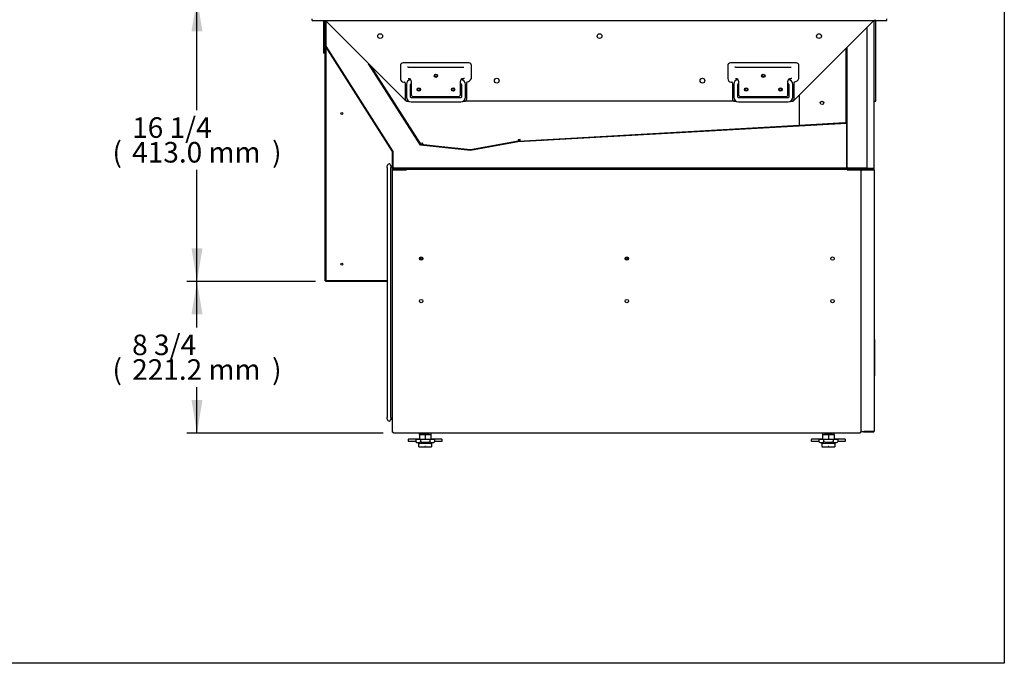
# Model space of a CAD drawing. Units: millimetres. Extents: x 0 to 4654, y 0 to 2934.
# Drawn here: x 3218 to 4654, y 0 to 939 of the extents above; entities that cross this region are included whole.
import ezdxf
from ezdxf.enums import TextEntityAlignment as Align

# ---------------------------------------------------------------- set-up
doc = ezdxf.new("R2010")
doc.units = ezdxf.units.MM
for name, color, linetype in [('1108517AXX_VITE_', 7, 'Continuous'), ('18C614A011_NOTTO', 7, 'Continuous'), ('18C614A130_FRONT', 7, 'Continuous'), ('BY2-13_PL', 7, 'Continuous'), ('BY2-13_ROUND_BAR', 7, 'Continuous'), ('Default', 7, 'Continuous'), ('DOOR_LOCK', 7, 'Continuous'), ('INSERT_NUT-인치-육각', 7, 'Continuous'), ('TC커버', 7, 'Continuous'), ('TOM-60L-UF-2S-발포', 7, 'Continuous'), ('TOM-60L-UF-I-베이스', 7, 'Continuous'), ('TOM-60L-UF-기계실코팅', 7, 'Continuous'), ('TOM-60L-UF-발포하부내', 7, 'Continuous'), ('TOM-60L-UF-발포하부외', 7, 'Continuous'), ('TOM-60L-UF-응축기커버', 7, 'Continuous'), ('TOM-60L-UF-쿨러팬커버', 7, 'Continuous'), ('TOM-60L-UFI-중간브라', 7, 'Continuous'), ('TOM-DX-드레인아대', 7, 'Continuous'), ('TOM-L-UF-2S-발포PV', 7, 'Continuous'), ('TOM-L-UF-2S-후레임기', 7, 'Continuous'), ('TOM-L-UF-2SI-측판기', 7, 'Continuous'), ('TOM-L-UF-I-측판하부내', 7, 'Continuous'), ('TOM-L-UF-I-측판하부외', 7, 'Continuous'), ('TOM-L-UF-발포우레탄우', 7, 'Continuous'), ('TOM-L-UF-베이스', 7, 'Continuous'), ('TOM-L-UF-쿨러팬커버사이', 7, 'Continuous'), ('TOM-L-UF-후레임하부우', 7, 'Continuous'), ('TOM-드레인트랩', 7, 'Continuous'), ('고정와샤', 7, 'Continuous'), ('베이스볼트-인치', 7, 'Continuous'), ('쿨러하부햇다3구-L-UF-1', 7, 'Continuous'), ('쿨러하부햇다3구-L-UF-2', 7, 'Continuous'), ('파렛트볼트-인치', 7, 'Continuous'), ('팬모터-대영9W', 7, 'Continuous')]:
    doc.layers.add(name, color=color, linetype=linetype)
doc.styles.add('SEACAD_Arial', font='arial.ttf')

# ---------------------------------------------------------------- blocks, each defined once
blk = doc.blocks.new('SE2')
at = {"layer": '1108517AXX_VITE_', "color": 7, "linetype": 'Continuous'}
for p, q in [((1897.2, 1195.1), (1896.9, 1195.1)), ((1896.9, 1192.6), (1897.2, 1192.6))]:
    blk.add_line(p, q, dxfattribs=at)
at = {"layer": '18C614A011_NOTTO', "color": 7, "linetype": 'Continuous'}
for p, q in [((1897.2, 1221), (1896.9, 1221)), ((1896.9, 1191.8), (1897.2, 1191.8))]:
    blk.add_line(p, q, dxfattribs=at)
blk.add_arc((1896, -7166.9), 8363.6, 89.99217, 89.99511, dxfattribs=at)
at = {"layer": '18C614A130_FRONT', "color": 7, "linetype": 'Continuous'}
for p, q in [((1896.9, 1220), (1897.2, 1220)), ((1896.9, 1196.9), (1897.2, 1196.9)), ((1897.2, 1191.8), (1896.9, 1191.8))]:
    blk.add_line(p, q, dxfattribs=at)
at = {"layer": 'BY2-13_PL', "color": 7, "linetype": 'Continuous'}
for p, q in [((1224.9, 1630.4), (1224.9, 1611.4)), ((1324.7, 1634.4), (1228.9, 1634.4)), ((1236.1, 1628), (1240.9, 1628)), ((1240.9, 1628), (1312.6, 1628)), ((1312.6, 1628), (1317.4, 1628)), ((1328.7, 1611.9), (1328.7, 1630.4)), ((1702.4, 1630.4), (1702.4, 1611.4)), ((1802.2, 1634.4), (1706.4, 1634.4)), ((1713.5, 1628), (1718.3, 1628)), ((1718.3, 1628), (1790, 1628)), ((1790, 1628), (1794.8, 1628)), ((1806.2, 1611.9), (1806.2, 1630.4)), ((1236.1, 1611.8), (1236.6, 1611.8)), ((1316.7, 1611.8), (1317.4, 1611.8)), ((1713.5, 1611.8), (1714, 1611.8)), ((1794.2, 1611.8), (1794.8, 1611.8)), ((1229.9, 1606.4), (1230.8, 1606.4)), ((1231.8, 1605.4), (1231.8, 1581.5)), ((1240.6, 1604.3), (1240.6, 1588.3)), ((1312.7, 1588.3), (1312.7, 1604.3)), ((1321.8, 1581.5), (1321.8, 1605.6)), ((1707.4, 1606.4), (1708.3, 1606.4)), ((1709.3, 1605.4), (1709.3, 1581.5)), ((1718, 1604.3), (1718, 1588.3)), ((1790.2, 1588.3), (1790.2, 1604.3)), ((1799.2, 1581.5), (1799.2, 1605.6)), ((1243.6, 1585.3), (1309.7, 1585.3)), ((1721, 1585.3), (1787.2, 1585.3)), ((1234.8, 1578.5), (1237.1, 1578.5)), ((1316.6, 1578.5), (1318.8, 1578.5)), ((1712.3, 1578.5), (1714.5, 1578.5)), ((1794, 1578.5), (1796.2, 1578.5))]:
    blk.add_line(p, q, dxfattribs=at)
for centre in [(1276.8, 1615.6), (1754.3, 1615.6), (1251.8, 1595.6), (1301.8, 1595.6), (1729.3, 1595.6), (1779.3, 1595.6)]:
    blk.add_circle(centre, 2.5, dxfattribs=at)
for centre, radius, start, end in [((1228.9, 1630.4), 4, 90, 180), ((1236, 1623.8), 4.23, 88.4861, 100.7889), ((1324.7, 1630.4), 4, 0, 90), ((1706.4, 1630.4), 4, 90, 180), ((1713.4, 1623.8), 4.23, 88.4861, 100.7889), ((1802.2, 1630.4), 4, 0, 90), ((1229.9, 1611.4), 5, 180, 270), ((1236.6, 1607.8), 4, 28.4573, 58.3728), ((1236.5, 1607.3), 4.33, 6.7417, 33.9182), ((1316.9, 1607.3), 4.39, 146.2886, 173.0516), ((1316.7, 1607.8), 4, 120.4853, 151.5427), ((1316.7, 1607.8), 4, 142.2295, 148.5592), ((1317.5, 1616.1), 4.23, 268.4863, 280.7888), ((1319.8, 1616.3), 10, 285.6168, 330.8445), ((1327.7, 1611.9), 1, 330.8445, 0), ((1707.4, 1611.4), 5, 180, 270), ((1714, 1607.8), 4, 28.4573, 58.3728), ((1713.9, 1607.3), 4.33, 6.7417, 33.9182), ((1794.3, 1607.3), 4.39, 146.2886, 173.0516), ((1794.2, 1607.8), 4, 120.4853, 151.5427), ((1794.2, 1607.8), 4, 142.2295, 148.5592), ((1794.9, 1616.1), 4.23, 268.4863, 280.7888), ((1797.3, 1616.3), 10, 285.6168, 330.8445), ((1805.2, 1611.9), 1, 330.8445, 0), ((1230.8, 1605.4), 1, 0, 90), ((1322.8, 1605.6), 1, 105.6168, 180), ((1708.3, 1605.4), 1, 0, 90), ((1800.2, 1605.6), 1, 105.6168, 180), ((1234.8, 1581.5), 3, 180, 270), ((1243.6, 1588.3), 3, 180.0092, 269.9923), ((1309.7, 1588.3), 3, 270.0092, 359.9923), ((1318.8, 1581.5), 3, 270, 0), ((1712.3, 1581.5), 3, 180, 270), ((1721, 1588.3), 3, 180.0092, 269.9923), ((1787.2, 1588.3), 3, 270.0092, 359.9923), ((1796.2, 1581.5), 3, 270, 0)]:
    blk.add_arc(centre, radius, start, end, dxfattribs=at)
for points, knots in [([(1236.6, 1611.8), (1236.7, 1611.8), (1236.8, 1611.8), (1237.1, 1611.8), (1237.5, 1611.7), (1237.9, 1611.6), (1238.3, 1611.5), (1238.5, 1611.3), (1238.7, 1611.2)], [0, 0, 0, 0, 0.176546, 0.34159, 0.501725, 0.665603, 0.83288, 1, 1, 1, 1]), ([(1314.7, 1611.3), (1314.8, 1611.3), (1315.1, 1611.5), (1315.4, 1611.6), (1315.8, 1611.7), (1316.2, 1611.8), (1316.5, 1611.8), (1316.7, 1611.8), (1316.7, 1611.8)], [0, 0, 0, 0, 0.158178, 0.314297, 0.474802, 0.642578, 0.817938, 1, 1, 1, 1]), ([(1714, 1611.8), (1714.1, 1611.8), (1714.3, 1611.8), (1714.6, 1611.8), (1714.9, 1611.7), (1715.3, 1611.6), (1715.7, 1611.5), (1716, 1611.3), (1716.1, 1611.2)], [0, 0, 0, 0, 0.176546, 0.34159, 0.501725, 0.665603, 0.83288, 1, 1, 1, 1]), ([(1792.1, 1611.3), (1792.3, 1611.3), (1792.5, 1611.5), (1792.9, 1611.6), (1793.2, 1611.7), (1793.6, 1611.8), (1793.9, 1611.8), (1794.1, 1611.8), (1794.2, 1611.8)], [0, 0, 0, 0, 0.158178, 0.314297, 0.474802, 0.642578, 0.817938, 1, 1, 1, 1]), ([(1240.8, 1607.8), (1240.8, 1607.8), (1240.8, 1607.7), (1240.8, 1607.5), (1240.8, 1607.3), (1240.8, 1607.1), (1240.8, 1606.8), (1240.8, 1606.3), (1240.8, 1605.9), (1240.7, 1605.5), (1240.7, 1605.2), (1240.6, 1605), (1240.6, 1604.7), (1240.6, 1604.5), (1240.6, 1604.4), (1240.6, 1604.3)], [0, 0, 0, 0, 0.041218, 0.082156, 0.122932, 0.18508, 0.247211, 0.37294, 0.50015, 0.6273, 0.690978, 0.754561, 0.837047, 0.918594, 1, 1, 1, 1]), ([(1312.7, 1604.3), (1312.7, 1604.4), (1312.7, 1604.4), (1312.7, 1604.5), (1312.7, 1604.6), (1312.7, 1604.7), (1312.7, 1604.9), (1312.7, 1605), (1312.6, 1605.2), (1312.6, 1605.5), (1312.5, 1605.9), (1312.5, 1606.3), (1312.5, 1606.8), (1312.5, 1607.1), (1312.5, 1607.3), (1312.5, 1607.6), (1312.5, 1607.8), (1312.5, 1607.8)], [0, 0, 0, 0, 0.040738, 0.081411, 0.122121, 0.162968, 0.204051, 0.245468, 0.309033, 0.372717, 0.499855, 0.627033, 0.752752, 0.81488, 0.877047, 0.938267, 1, 1, 1, 1]), ([(1718.2, 1607.8), (1718.2, 1607.8), (1718.3, 1607.7), (1718.3, 1607.5), (1718.3, 1607.3), (1718.3, 1607.1), (1718.3, 1606.8), (1718.3, 1606.3), (1718.2, 1605.9), (1718.2, 1605.5), (1718.1, 1605.2), (1718.1, 1605), (1718.1, 1604.7), (1718, 1604.5), (1718, 1604.4), (1718, 1604.3)], [0, 0, 0, 0, 0.041218, 0.082156, 0.122932, 0.18508, 0.247211, 0.37294, 0.50015, 0.6273, 0.690978, 0.754561, 0.837047, 0.918594, 1, 1, 1, 1]), ([(1790.2, 1604.3), (1790.2, 1604.4), (1790.2, 1604.4), (1790.2, 1604.5), (1790.2, 1604.6), (1790.1, 1604.7), (1790.1, 1604.9), (1790.1, 1605), (1790.1, 1605.2), (1790, 1605.5), (1790, 1605.9), (1789.9, 1606.3), (1789.9, 1606.8), (1789.9, 1607.1), (1789.9, 1607.3), (1789.9, 1607.6), (1789.9, 1607.8), (1789.9, 1607.8)], [0, 0, 0, 0, 0.040738, 0.081411, 0.122121, 0.162968, 0.204051, 0.245468, 0.309033, 0.372717, 0.499855, 0.627033, 0.752752, 0.81488, 0.877047, 0.938267, 1, 1, 1, 1])]:
    blk.add_open_spline(points, degree=3, knots=knots, dxfattribs=at)
at = {"layer": 'BY2-13_ROUND_BAR', "color": 7, "linetype": 'Continuous'}
for p, q in [((1233.7, 1603), (1233.7, 1584.5)), ((1239.7, 1584.5), (1239.7, 1603)), ((1312.7, 1604), (1313, 1604)), ((1314, 1603), (1314, 1584.5)), ((1320, 1584.5), (1320, 1603)), ((1711.1, 1603), (1711.1, 1584.5)), ((1717.1, 1584.5), (1717.1, 1603)), ((1790.2, 1604), (1790.4, 1604)), ((1791.4, 1603), (1791.4, 1584.5)), ((1797.4, 1584.5), (1797.4, 1603)), ((1313, 1583.5), (1240.7, 1583.5)), ((1790.4, 1583.5), (1718.1, 1583.5)), ((1240.7, 1577.5), (1313, 1577.5)), ((1718.1, 1577.5), (1790.4, 1577.5))]:
    blk.add_line(p, q, dxfattribs=at)
for centre, radius, start, end in [((1240.7, 1603), 7, 95.4802, 180), ((1313, 1603), 7, 0, 87.0242), ((1718.1, 1603), 7, 95.4802, 180), ((1790.4, 1603), 7, 0, 87.0242), ((1240.7, 1603), 1, 94.5886, 180), ((1313, 1603), 1, 0, 90), ((1718.1, 1603), 1, 94.5886, 180), ((1790.4, 1603), 1, 0, 90), ((1240.7, 1584.5), 7, 180, 270), ((1240.7, 1584.5), 1, 180, 270), ((1313, 1584.5), 1, 270, 0), ((1313, 1584.5), 7, 270, 0), ((1718.1, 1584.5), 7, 180, 270), ((1718.1, 1584.5), 1, 180, 270), ((1790.4, 1584.5), 1, 270, 0), ((1790.4, 1584.5), 7, 270, 0)]:
    blk.add_arc(centre, radius, start, end, dxfattribs=at)
at = {"layer": 'DOOR_LOCK', "color": 7, "linetype": 'Continuous'}
for p, q in [((1896.9, 1184.1), (1897.2, 1184.1)), ((1896.9, 1177.1), (1897.2, 1177.1))]:
    blk.add_line(p, q, dxfattribs=at)
at = {"layer": 'INSERT_NUT-인치-육각', "color": 7, "linetype": 'Continuous'}
for p, q in [((1252.5, 1094.4), (1252.5, 1092.3)), ((1252.7, 1092.3), (1252.5, 1092.3)), ((1267, 1092.3), (1253.6, 1092.3)), ((1269.8, 1092.3), (1269.6, 1092.3)), ((1269.8, 1092.3), (1269.8, 1094.4)), ((1840.5, 1094.4), (1840.5, 1092.3)), ((1840.7, 1092.3), (1840.5, 1092.3)), ((1855, 1092.3), (1843.3, 1092.3)), ((1857.8, 1092.3), (1857.6, 1092.3)), ((1857.8, 1092.3), (1857.8, 1094.4))]:
    blk.add_line(p, q, dxfattribs=at)
at = {"layer": 'TC커버', "color": 7, "linetype": 'Continuous'}
for p, q in [((1916.5, 1231), (1916.5, 1178)), ((1916.3, 1177.8), (1915.8, 1177.8))]:
    blk.add_line(p, q, dxfattribs=at)
for centre, radius, start, end in [((1915.7, 1231), 0.75, 0, 86.1774), ((1916.3, 1178), 0.2, 270, 0)]:
    blk.add_arc(centre, radius, start, end, dxfattribs=at)
at = {"layer": 'TOM-60L-UF-2S-발포', "color": 7, "linetype": 'Continuous'}
for p, q in [((1915.7, 1696.2), (1915.7, 1480.4)), ((1905.2, 1685.9), (1905.2, 1480.4)), ((1875.4, 1656.1), (1875.4, 1550.2)), ((1875.9, 1656.6), (1875.9, 1550.2)), ((1875.4, 1550.2), (1875.9, 1550.2)), ((1915.1, 1480.4), (1865.2, 1480.4)), ((1865.2, 1480.4), (1865.2, 1479.9)), ((1915.1, 1479.9), (1865.2, 1479.9)), ((1905.2, 1480.4), (1915.1, 1480.4)), ((1915.7, 1480.4), (1915.1, 1480.4))]:
    blk.add_line(p, q, dxfattribs=at)
for radius, end in [(0.51, 360), (0.01, 0)]:
    blk.add_arc((1915.1, 1480.4), radius, 270, end, dxfattribs=at)
at = {"layer": 'TOM-60L-UF-I-베이스', "color": 7, "linetype": 'Continuous'}
for p, q in [((1897.2, 1478), (1898, 1478)), ((1897.2, 1096.6), (1897.2, 1478)), ((1914.9, 1478), (1898, 1478)), ((1914.9, 1478.8), (1900.8, 1478.8)), ((1900.8, 1478.8), (1900.8, 1478)), ((1914.9, 1478), (1900.8, 1478)), ((1915.8, 1478), (1914.9, 1478)), ((1915.8, 1478), (1915.8, 1096.6)), ((1898, 1096.6), (1897.2, 1096.6)), ((1898, 1096.6), (1914.9, 1096.6)), ((1900.8, 1095.8), (1900.8, 1096.6)), ((1914.9, 1096.6), (1900.8, 1096.6)), ((1914.9, 1095.8), (1900.8, 1095.8)), ((1914.9, 1096.6), (1915.8, 1096.6))]:
    blk.add_line(p, q, dxfattribs=at)
for centre, radius, start, end in [((1914.9, 1478), 0.81, 0, 90), ((1914.9, 1478), 0.01, 0, 90), ((1900.8, 1096.6), 0.81, 180, 270), ((1900.8, 1096.6), 0.01, 180, 270), ((1914.9, 1096.6), 0.01, 270, 0), ((1914.9, 1096.6), 0.81, 270, 0)]:
    blk.add_arc(centre, radius, start, end, dxfattribs=at)
at = {"layer": 'TOM-60L-UF-기계실코팅', "color": 7, "linetype": 'Continuous'}
for p, q in [((1205.9, 1481.9), (1205.9, 1484.4)), ((1205.9, 1481.8), (1205.9, 1481.9)), ((1205.9, 1481.8), (1205.9, 1474.4)), ((1210.9, 1484.4), (1210.9, 1481.9)), ((1210.9, 1484.4), (1213.4, 1484.4)), ((1210.9, 1481.9), (1210.9, 1481.8)), ((1210.9, 1474.4), (1210.9, 1481.8)), ((1213.4, 1478.2), (1213.4, 1480.9)), ((1205.9, 1474.4), (1205.9, 1464.4)), ((1210.9, 1464.4), (1210.9, 1474.4)), ((1205.9, 1464.4), (1205.9, 1299.4)), ((1210.9, 1299.4), (1210.9, 1464.4)), ((1205.9, 1299.4), (1205.9, 1134.4)), ((1210.9, 1134.4), (1210.9, 1299.4)), ((1205.9, 1134.4), (1205.9, 1124.4)), ((1205.9, 1124.4), (1205.9, 1117)), ((1210.9, 1124.4), (1210.9, 1134.4)), ((1210.9, 1117), (1210.9, 1124.4)), ((1205.9, 1116.9), (1205.9, 1117)), ((1205.9, 1114.4), (1205.9, 1116.9)), ((1210.9, 1117), (1210.9, 1116.9)), ((1210.9, 1116.9), (1210.9, 1114.4)), ((1210.9, 1114.4), (1213.4, 1114.4))]:
    blk.add_line(p, q, dxfattribs=at)
for centre, start, end in [((1208.4, 1484.4), 0, 180), ((1208.4, 1114.4), 180, 360)]:
    blk.add_arc(centre, 2.5, start, end, dxfattribs=at)
at = {"layer": 'TOM-60L-UF-발포하부내', "color": 7, "linetype": 'Continuous'}
for p, q in [((1254.3, 1514.8), (1179.3, 1632.6)), ((1254.7, 1515.1), (1180.9, 1630.9)), ((1875.4, 1596.2), (1875.4, 1546.7)), ((1875.4, 1596.2), (1875.9, 1596.2)), ((1875.9, 1596.2), (1875.9, 1546.7)), ((1875.3, 1546.7), (1396.8, 1519.8)), ((1875.4, 1546.2), (1396.8, 1519.3)), ((1327.1, 1507.3), (1254.7, 1515.1)), ((1327.1, 1506.8), (1254.7, 1514.6)), ((1396.7, 1519.8), (1327.1, 1507.3)), ((1396.8, 1519.3), (1327.2, 1506.8))]:
    blk.add_line(p, q, dxfattribs=at)
for centre, radius, start, end in [((1875.3, 1546.7), 0.01, 273.2155, 0), ((1875.3, 1546.7), 0.51, 273.2155, 0), ((1254.7, 1515.1), 0.51, 212.5007, 263.8747), ((1254.7, 1515.1), 0.01, 212.5007, 263.8747), ((1396.8, 1519.3), 0.51, 93.2155, 100.1253), ((1396.8, 1519.3), 0.01, 93.2155, 100.1253), ((1327.1, 1507.3), 0.01, 263.8747, 280.1253), ((1327.1, 1507.3), 0.51, 263.8747, 280.1253)]:
    blk.add_arc(centre, radius, start, end, dxfattribs=at)
at = {"layer": 'TOM-60L-UF-발포하부외', "color": 7, "linetype": 'Continuous'}
for p, q in [((1115.4, 1658.9), (1115.4, 1696.2)), ((1115.9, 1658.9), (1115.9, 1695.9)), ((1213.4, 1504.9), (1115.5, 1658.6)), ((1213.9, 1505.1), (1115.9, 1658.9)), ((1213.4, 1480.9), (1213.4, 1504.9)), ((1213.9, 1480.9), (1213.9, 1504.9)), ((1905.2, 1480.9), (1214, 1480.9)), ((1910, 1480.4), (1214, 1480.4)), ((1910, 1480.4), (1910, 1480.4))]:
    blk.add_line(p, q, dxfattribs=at)
for centre, radius, start, end in [((1115.9, 1658.9), 0.51, 180, 212.5007), ((1115.9, 1658.9), 0.01, 180, 212.5007), ((1213.4, 1504.9), 0.01, 0, 32.5007), ((1213.4, 1504.9), 0.51, 0, 32.5007), ((1214, 1480.9), 0.51, 180, 270), ((1214, 1480.9), 0.01, 180, 270)]:
    blk.add_arc(centre, radius, start, end, dxfattribs=at)
at = {"layer": 'TOM-60L-UF-응축기커버', "color": 7, "linetype": 'Continuous'}
for p, q in [((1876.9, 1479.4), (1876.4, 1479.4)), ((1876.9, 1478.4), (1876.4, 1478.4))]:
    blk.add_line(p, q, dxfattribs=at)
at = {"layer": 'TOM-60L-UF-쿨러팬커버', "color": 7, "linetype": 'Continuous'}
for p, q in [((1399.7, 1521.1), (1396.7, 1521)), ((1399.7, 1520.1), (1396.7, 1520))]:
    blk.add_line(p, q, dxfattribs=at)
at = {"layer": 'TOM-60L-UFI-중간브라', "color": 7, "linetype": 'Continuous'}
for p, q in [((1096.4, 1696.2), (1096.4, 1698.5)), ((1096.4, 1696.2), (1934.6, 1696.2)), ((1112.6, 1696.2), (1112.6, 1648.5)), ((1112.6, 1696.2), (1114.9, 1696.2)), ((1112.6, 1696.2), (1112.6, 1696.2)), ((1114.9, 1696.2), (1114.9, 1648.5)), ((1233.3, 1578.5), (1115.6, 1696.2)), ((1115.6, 1696.2), (1115.6, 1696.2)), ((1915.5, 1696.2), (1797.8, 1578.5)), ((1915.5, 1696.2), (1915.5, 1696.2)), ((1918.5, 1696.2), (1916.2, 1696.2)), ((1916.2, 1578.5), (1916.2, 1696.2)), ((1918.5, 1578.5), (1918.5, 1696.2)), ((1918.5, 1696.2), (1918.5, 1696.2)), ((1934.6, 1696.2), (1934.6, 1698.5)), ((1114.9, 1648.5), (1112.6, 1648.5)), ((1234.8, 1578.5), (1233.3, 1578.5)), ((1712.3, 1578.5), (1318.8, 1578.5)), ((1797.8, 1578.5), (1796.2, 1578.5)), ((1916.2, 1578.5), (1918.5, 1578.5))]:
    blk.add_line(p, q, dxfattribs=at)
for centre, radius in [((1195.5, 1673.5), 3.5), ((1515.5, 1673.5), 3.5), ((1835.5, 1673.5), 3.5), ((1276.8, 1615.6), 1.7), ((1365.5, 1608.5), 3.5), ((1665.5, 1608.5), 3.5), ((1754.3, 1615.6), 1.7), ((1251.8, 1595.6), 1.7), ((1301.8, 1595.6), 1.7), ((1729.3, 1595.6), 1.7), ((1779.3, 1595.6), 1.7)]:
    blk.add_circle(centre, radius, dxfattribs=at)
for centre, radius, start, end in [((1112.6, 1696.2), 0.0101, 0.236, 44.764), ((1112.6, 1696.2), 0.01, 45, 90), ((1115.6, 1696.2), 0.0626, 43.1616, 52.844), ((1915.5, 1696.2), 0.0626, 127.156, 136.8384), ((1918.5, 1696.2), 0.01, 90, 135), ((1918.5, 1696.2), 0.0101, 135.236, 179.764)]:
    blk.add_arc(centre, radius, start, end, dxfattribs=at)
at = {"layer": 'TOM-DX-드레인아대', "color": 7, "linetype": 'Continuous'}
for p, q in [((1545.6, 1480.1), (1530.6, 1480.1)), ((1530.6, 1479.4), (1530.6, 1480.1)), ((1601.6, 1480.1), (1586.6, 1480.1)), ((1601.6, 1479.4), (1601.6, 1480.1))]:
    blk.add_line(p, q, dxfattribs=at)
for centre, start, end in [((1545.6, 1479.1), 17.8744, 90), ((1586.6, 1479.1), 90, 162.1256)]:
    blk.add_arc(centre, 1.01, start, end, dxfattribs=at)
at = {"layer": 'TOM-L-UF-2S-발포PV', "color": 7, "linetype": 'Continuous'}
for p, q in [((1876.1, 1656.8), (1876.1, 1481.1)), ((1876.1, 1481.1), (1905.2, 1481.1))]:
    blk.add_line(p, q, dxfattribs=at)
at = {"layer": 'TOM-L-UF-2S-후레임기', "color": 7, "linetype": 'Continuous'}
for p, q in [((1875, 1546.7), (1875, 1655.7)), ((1807.3, 1543), (1807.3, 1588)), ((1872.6, 1546.7), (1807.3, 1543)), ((1872.7, 1546.7), (1875, 1546.7))]:
    blk.add_line(p, q, dxfattribs=at)
blk.add_circle((1839.9, 1576), 2.5, dxfattribs=at)
for centre, radius, start, end in [((1868.5, 1940.3), 393.6, 270.5978, 270.8356), ((1874.3, 1537.5), 9.19, 86.1974, 90.4175)]:
    blk.add_arc(centre, radius, start, end, dxfattribs=at)
at = {"layer": 'TOM-L-UF-2SI-측판기', "color": 7, "linetype": 'Continuous'}
for p, q in [((1915.7, 1696.2), (1915.7, 1478.3)), ((1914.9, 1480.4), (1914.9, 1480.4)), ((1914.9, 1479.9), (1914.9, 1478.8)), ((1914.9, 1478), (1914.9, 1478)), ((1897.2, 1316.4), (1896.9, 1316.4)), ((1897.2, 1315.6), (1896.9, 1315.6))]:
    blk.add_line(p, q, dxfattribs=at)
at = {"layer": 'TOM-L-UF-I-측판하부내', "color": 7, "linetype": 'Continuous'}
for p, q in [((1116.5, 1658), (1116.5, 1658.4)), ((1116.5, 1317.4), (1116.5, 1657.1)), ((1914.6, 1480.4), (1914.6, 1480.4)), ((1914.6, 1479.9), (1914.6, 1478.8)), ((1914.6, 1478), (1914.6, 1478)), ((1117.3, 1317.4), (1116.5, 1317.4)), ((1117.3, 1317.4), (1117.3, 1316.6)), ((1205.9, 1316.6), (1117.3, 1316.6)), ((1897.2, 1316.6), (1896.9, 1316.6))]:
    blk.add_line(p, q, dxfattribs=at)
for centre in [(1139.4, 1560.6), (1255.2, 1348.9), (1555.2, 1348.9), (1139.4, 1340.6)]:
    blk.add_circle(centre, 1.5, dxfattribs=at)
at = {"layer": 'TOM-L-UF-I-측판하부외', "color": 7, "linetype": 'Continuous'}
for p, q in [((1115.4, 1316.4), (1115.4, 1658.9)), ((1116.2, 1658.4), (1116.2, 1658.8)), ((1116.2, 1316.4), (1116.2, 1657.5)), ((1115.4, 1316.4), (1116.2, 1316.4)), ((1205.9, 1316.4), (1116.2, 1316.4)), ((1116.2, 1315.6), (1116.2, 1316.4)), ((1116.2, 1316.4), (1116.2, 1316.4)), ((1116.2, 1316.4), (1116.2, 1316.4)), ((1205.9, 1315.6), (1116.2, 1315.6))]:
    blk.add_line(p, q, dxfattribs=at)
at = {"layer": 'TOM-L-UF-발포우레탄우', "color": 7, "linetype": 'Continuous'}
for p, q in [((1116.1, 1695.7), (1116.1, 1658.9)), ((1116.1, 1658.9), (1214.1, 1505.1)), ((1254.3, 1514.4), (1178.6, 1633.2)), ((1876.1, 1546), (1396.8, 1519.1)), ((1876.1, 1481.1), (1876.1, 1546)), ((1327.1, 1506.6), (1254.3, 1514.4)), ((1396.8, 1519.1), (1327.1, 1506.6)), ((1214.1, 1505.1), (1214.1, 1481.1)), ((1214.1, 1481.1), (1876.1, 1481.1))]:
    blk.add_line(p, q, dxfattribs=at)
at = {"layer": 'TOM-L-UF-베이스', "color": 7, "linetype": 'Continuous'}
for p, q in [((1214.7, 1479.4), (1233.4, 1479.4)), ((1233.4, 1479.4), (1233.4, 1478.2)), ((1233.9, 1478.2), (1233.9, 1479.4)), ((1233.9, 1479.4), (1876.4, 1479.4)), ((1876.4, 1479.4), (1876.4, 1478.2)), ((1876.9, 1479.4), (1876.9, 1478.2)), ((1876.9, 1479.4), (1895.7, 1479.4)), ((1213.4, 1478.2), (1214.7, 1478.2)), ((1213.4, 1095.6), (1213.4, 1478.2)), ((1214.7, 1478.2), (1233.9, 1478.2)), ((1214.7, 1478.2), (1233.4, 1478.2)), ((1876.4, 1478.2), (1895.7, 1478.2)), ((1876.9, 1478.2), (1895.7, 1478.2)), ((1895.7, 1478.2), (1896.9, 1478.2)), ((1896.9, 1095.6), (1896.9, 1478.2)), ((1213.4, 1095.6), (1214.7, 1095.6)), ((1214.7, 1094.4), (1214.7, 1095.6)), ((1895.7, 1094.4), (1214.7, 1094.4)), ((1895.7, 1095.6), (1896.9, 1095.6)), ((1895.7, 1095.6), (1895.7, 1094.4))]:
    blk.add_line(p, q, dxfattribs=at)
for centre in [(1255.2, 1348.9), (1555.2, 1348.9), (1855.2, 1348.9), (1255.2, 1286.9), (1555.2, 1286.9), (1855.2, 1286.9)]:
    blk.add_circle(centre, 2.5, dxfattribs=at)
for centre, radius, start, end in [((1214.7, 1478.2), 1.21, 90, 180), ((1895.7, 1478.2), 1.21, 0, 90), ((1214.7, 1478.2), 0.01, 90, 180), ((1895.7, 1478.2), 0.01, 0, 90)]:
    blk.add_arc(centre, radius, start, end, dxfattribs=at)
at = {"layer": 'TOM-L-UF-쿨러팬커버사이', "color": 7, "linetype": 'Continuous'}
blk.add_line((1399.6, 1521.5), (1396.6, 1522), dxfattribs=at)
at = {"layer": 'TOM-L-UF-후레임하부우', "color": 7, "linetype": 'Continuous'}
for p, q in [((1181.6, 1630.3), (1254, 1516.6)), ((1399.7, 1520.1), (1807.3, 1543)), ((1399.6, 1522.4), (1396.6, 1522.3)), ((1396.6, 1522.3), (1396.7, 1520)), ((1399.7, 1520.1), (1399.6, 1522.4)), ((1254, 1516.6), (1256, 1517.8)), ((1256, 1517.8), (1257.6, 1515.3)), ((1257.6, 1515.3), (1257.2, 1515)), ((1327.1, 1507.5), (1257.2, 1515)), ((1396.7, 1520), (1327.1, 1507.5))]:
    blk.add_line(p, q, dxfattribs=at)
at = {"layer": 'TOM-드레인트랩', "color": 7, "linetype": 'Continuous'}
for p, q in [((1292.1, 1511.3), (1292.1, 1511.1)), ((1292.1, 1510.6), (1292.1, 1510.4)), ((1362.1, 1513.6), (1362.1, 1513.8)), ((1362.1, 1512.9), (1362.1, 1513.1)), ((1277.1, 1481.1), (1277.1, 1480.9)), ((1287.1, 1480.4), (1287.1, 1480.1)), ((1287.1, 1480.1), (1367.1, 1480.1)), ((1295.3, 1480.1), (1295.3, 1479.4)), ((1359, 1479.4), (1359, 1480.1)), ((1367.1, 1480.1), (1367.1, 1480.4)), ((1377.1, 1480.9), (1377.1, 1481.1))]:
    blk.add_line(p, q, dxfattribs=at)
at = {"layer": '고정와샤', "color": 7, "linetype": 'Continuous'}
for p, q in [((1236.1, 1084.8), (1236.1, 1082.8)), ((1252.7, 1085.3), (1236.6, 1085.3)), ((1236.6, 1082.3), (1247.4, 1082.3)), ((1285.6, 1085.3), (1269.6, 1085.3)), ((1274.9, 1082.3), (1285.6, 1082.3)), ((1286.1, 1082.8), (1286.1, 1084.8)), ((1824.2, 1084.8), (1824.2, 1082.8)), ((1840.7, 1085.3), (1824.7, 1085.3)), ((1824.7, 1082.3), (1835.4, 1082.3)), ((1873.7, 1085.3), (1857.6, 1085.3)), ((1862.9, 1082.3), (1873.7, 1082.3)), ((1874.2, 1082.8), (1874.2, 1084.8))]:
    blk.add_line(p, q, dxfattribs=at)
for centre, start, end in [((1236.6, 1084.8), 90, 180), ((1236.6, 1082.8), 180, 270), ((1285.6, 1084.8), 0, 90), ((1285.6, 1082.8), 270, 0), ((1824.7, 1084.8), 90, 180), ((1824.7, 1082.8), 180, 270), ((1873.7, 1084.8), 0, 90), ((1873.7, 1082.8), 270, 0)]:
    blk.add_arc(centre, 0.5, start, end, dxfattribs=at)
at = {"layer": '베이스볼트-인치', "color": 7, "linetype": 'Continuous'}
for p, q in [((1252.7, 1092.3), (1252.7, 1085.1)), ((1252.7, 1092.3), (1261.1, 1092.3)), ((1261.1, 1092.3), (1261.1, 1085.1)), ((1261.1, 1092.3), (1269.6, 1092.3)), ((1269.6, 1092.3), (1269.6, 1085.1)), ((1840.7, 1092.3), (1840.7, 1085.1)), ((1840.7, 1092.3), (1849.2, 1092.3)), ((1849.2, 1092.3), (1849.2, 1085.1)), ((1849.2, 1092.3), (1857.6, 1092.3)), ((1857.6, 1092.3), (1857.6, 1085.1)), ((1254.3, 1085.1), (1247.4, 1085.1)), ((1247.4, 1085.1), (1247.4, 1081.4)), ((1247.4, 1081.4), (1252.6, 1079.1)), ((1269.6, 1079.1), (1252.6, 1079.1)), ((1268, 1085.1), (1254.3, 1085.1)), ((1254.3, 1085.1), (1254.3, 1081.4)), ((1274.9, 1085.1), (1268, 1085.1)), ((1268, 1085.1), (1268, 1081.4)), ((1269.6, 1079.1), (1274.9, 1081.4)), ((1274.9, 1085.1), (1274.9, 1081.4)), ((1842.3, 1085.1), (1835.4, 1085.1)), ((1835.4, 1085.1), (1835.4, 1081.4)), ((1835.4, 1081.4), (1840.7, 1079.1)), ((1857.7, 1079.1), (1840.7, 1079.1)), ((1856, 1085.1), (1842.3, 1085.1)), ((1842.3, 1085.1), (1842.3, 1081.4)), ((1862.9, 1085.1), (1856, 1085.1)), ((1856, 1085.1), (1856, 1081.4)), ((1857.7, 1079.1), (1862.9, 1081.4)), ((1862.9, 1085.1), (1862.9, 1081.4))]:
    blk.add_line(p, q, dxfattribs=at)
for centre, radius, start, end in [((1250.8, 1088.3), 7.76, 243.7309, 296.2691), ((1271.4, 1088.3), 7.75, 243.6917, 296.3083), ((1838.9, 1088.3), 7.76, 243.7309, 296.2691), ((1859.5, 1088.3), 7.75, 243.6917, 296.3083)]:
    blk.add_arc(centre, radius, start, end, dxfattribs=at)
for points in [[(1268, 1081.4), (1266.9, 1081.1), (1265.7, 1080.9), (1263.5, 1080.6), (1262.3, 1080.6), (1260, 1080.6), (1258.9, 1080.6), (1256.6, 1080.9), (1255.4, 1081.1), (1254.3, 1081.4)], [(1856, 1081.4), (1854.9, 1081.1), (1853.8, 1080.9), (1851.5, 1080.6), (1850.3, 1080.6), (1848, 1080.6), (1846.9, 1080.6), (1844.6, 1080.9), (1843.4, 1081.1), (1842.3, 1081.4)]]:
    blk.add_open_spline(points, degree=3, knots=[0, 0, 0, 0, 0.25, 0.25, 0.5, 0.5, 0.75, 0.75, 1, 1, 1, 1], dxfattribs=at)
at = {"layer": '쿨러하부햇다3구-L-UF-1', "color": 7, "linetype": 'Continuous'}
for p, q in [((1697.6, 1536.9), (1697.6, 1536.7)), ((1710.3, 1537.4), (1710.2, 1537.6)), ((1710.3, 1536.7), (1710.3, 1536.9)), ((1697.6, 1536.2), (1697.6, 1536)), ((1700.7, 1481.1), (1700.7, 1480.9)), ((1700.7, 1480.4), (1700.8, 1479.4)), ((1713.4, 1480.9), (1713.4, 1481.1)), ((1713.5, 1479.4), (1713.5, 1480.4))]:
    blk.add_line(p, q, dxfattribs=at)
at = {"layer": '쿨러하부햇다3구-L-UF-2', "color": 7, "linetype": 'Continuous'}
for p, q in [((1765.2, 1540.7), (1765.2, 1540.5)), ((1765.2, 1540), (1765.2, 1539.8)), ((1777.9, 1541.2), (1777.8, 1541.4)), ((1777.9, 1540.5), (1777.9, 1540.7)), ((1768.5, 1481.1), (1768.5, 1480.9)), ((1768.5, 1480.4), (1768.6, 1479.4)), ((1781.2, 1480.9), (1781.2, 1481.1)), ((1781.3, 1479.4), (1781.3, 1480.4))]:
    blk.add_line(p, q, dxfattribs=at)
at = {"layer": '파렛트볼트-인치', "color": 7, "linetype": 'Continuous'}
for p, q in [((1251.8, 1074.8), (1251.8, 1079.4)), ((1270.5, 1079.4), (1270.5, 1074.8)), ((1839.9, 1074.8), (1839.9, 1079.4)), ((1858.5, 1079.4), (1858.5, 1074.8)), ((1251.7, 1074.3), (1252.4, 1074)), ((1251.8, 1074.8), (1251.8, 1074.2)), ((1252.4, 1074), (1269.9, 1074)), ((1269.9, 1074), (1270.5, 1074.3)), ((1270.5, 1074.8), (1270.5, 1074.2)), ((1839.8, 1074.3), (1840.4, 1074)), ((1839.9, 1074.8), (1839.9, 1074.2)), ((1840.4, 1074), (1857.9, 1074)), ((1857.9, 1074), (1858.6, 1074.3)), ((1858.5, 1074.8), (1858.5, 1074.2))]:
    blk.add_line(p, q, dxfattribs=at)
for centre, radius, start, end in [((1256.5, 1089.5), 15.2, 254.1746, 285.8254), ((1261.1, 1072.8), 2.07, 76.0214, 103.9786), ((1265.8, 1089.5), 15.2, 254.1619, 285.8381), ((1844.5, 1089.5), 15.2, 254.1619, 285.8381), ((1849.2, 1072.8), 2.07, 76.0214, 103.9786), ((1853.8, 1089.5), 15.2, 254.1746, 285.8254)]:
    blk.add_arc(centre, radius, start, end, dxfattribs=at)
for points in [[(1252.3, 1074.8), (1252.3, 1074.8), (1252.2, 1074.9), (1252.1, 1074.9), (1252, 1074.9), (1251.9, 1074.9), (1251.8, 1074.9), (1251.8, 1074.8)], [(1270.5, 1074.8), (1270.5, 1074.8), (1270.4, 1074.9), (1270.4, 1074.9), (1270.4, 1074.9), (1270.2, 1074.9), (1270.1, 1074.9), (1270, 1074.8)], [(1840.4, 1074.8), (1840.3, 1074.8), (1840.2, 1074.9), (1840.1, 1074.9), (1840, 1074.9), (1839.9, 1074.9), (1839.9, 1074.9), (1839.9, 1074.8)], [(1858.5, 1074.8), (1858.5, 1074.8), (1858.5, 1074.9), (1858.4, 1074.9), (1858.4, 1074.9), (1858.3, 1074.9), (1858.1, 1074.9), (1858, 1074.8)]]:
    blk.add_open_spline(points, degree=3, knots=[0, 0, 0, 0, 0.25, 0.25, 0.5, 0.5, 1, 1, 1, 1], dxfattribs=at)
at = {"layer": '팬모터-대영9W', "color": 7, "linetype": 'Continuous'}
for p, q in [((1424.6, 1521.5), (1424.6, 1521.3)), ((1424.9, 1520.8), (1424.9, 1520.6)), ((1433.5, 1521.3), (1433, 1521.1)), ((1433.7, 1521.8), (1433.6, 1522))]:
    blk.add_line(p, q, dxfattribs=at)
blk = doc.blocks.new('GDimGGroup16')
at = {"layer": 'Default', "linetype": 'Continuous'}
for points in [[(920.3, 1267.6), (936.3, 1267.6), (928.3, 1315.6)], [(920.3, 1142.4), (928.3, 1094.4), (936.3, 1142.4)]]:
    blk.add_hatch(color=7, dxfattribs=at).paths.add_polyline_path(points)
at = {"layer": 'Default', "color": 7, "linetype": 'Continuous'}
for p, q in [((1101.2, 1315.6), (913.3, 1315.6)), ((928.3, 1248.5), (928.3, 1315.6)), ((928.3, 1094.4), (928.3, 1161.5)), ((1199.7, 1094.4), (913.3, 1094.4))]:
    blk.add_line(p, q, dxfattribs=at)
at = {"layer": 'Default', "color": 7, "linetype": 'Continuous', "style": 'SEACAD_Arial'}
for s, p in [('8 3/4', (833.7, 1238)), ('(', (805, 1202)), ('221.2 mm', (833.7, 1202)), (')', (1037.8, 1202))]:
    blk.add_text(s, height=30, dxfattribs=at).set_placement(p, align=Align.TOP_LEFT)
blk = doc.blocks.new('GDimGGroup17')
at = {"layer": 'Default', "linetype": 'Continuous'}
for points in [[(920.3, 1680.5), (936.3, 1680.5), (928.3, 1728.5)], [(920.3, 1363.6), (928.3, 1315.6), (936.3, 1363.6)]]:
    blk.add_hatch(color=7, dxfattribs=at).paths.add_polyline_path(points)
at = {"layer": 'Default', "color": 7, "linetype": 'Continuous'}
for p, q in [((1082.1, 1728.5), (913.3, 1728.5)), ((928.3, 1565.5), (928.3, 1728.5)), ((928.3, 1315.6), (928.3, 1478.5)), ((1101.2, 1315.6), (913.3, 1315.6))]:
    blk.add_line(p, q, dxfattribs=at)
at = {"layer": 'Default', "color": 7, "linetype": 'Continuous', "style": 'SEACAD_Arial'}
for s, p in [('16 1/4', (833.7, 1555)), ('(', (805, 1519)), (')', (1037.8, 1519)), ('413.0 mm', (833.7, 1519))]:
    blk.add_text(s, height=30, dxfattribs=at).set_placement(p, align=Align.TOP_LEFT)

msp = doc.modelspace()

# ---------------------------------------------------------------- linework, layer by layer
msp.add_lwpolyline([(0, 2933.9), (4653.6, 2933.9), (4653.6, 0), (0, 0)], close=True)

# ---------------------------------------------------------------- block references
at = {"layer": 'Default'}
for name in ['SE2', 'GDimGGroup17', 'GDimGGroup16']:
    msp.add_blockref(name, (2547.8, -758.4), dxfattribs=at)

doc.saveas('drawing.dxf')
